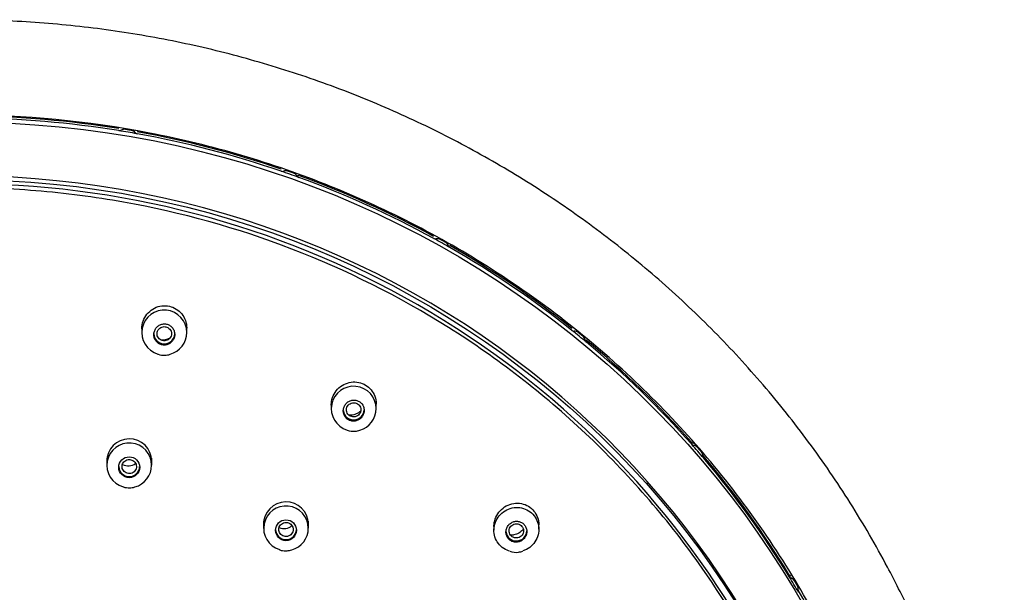
# Model space of a CAD drawing. Units: millimetres. Extents: x -18 to 341, y -18 to 752.
# Drawn here: x 108 to 170, y 716 to 752 of the extents above; entities that cross this region are included whole.
import ezdxf

# ---------------------------------------------------------------- set-up
doc = ezdxf.new("R2010")
doc.units = ezdxf.units.MM
for name, color, linetype in [('$DDT_AUDIT_GENERATED_(13D)', 7, 'Continuous'), ('$DDT_AUDIT_GENERATED_(23F)', 7, 'Continuous'), ('$DDT_AUDIT_GENERATED_(BA)', 7, 'Continuous'), ('$DDT_AUDIT_GENERATED_(F8)', 7, 'Continuous'), ('Default', 7, 'Continuous')]:
    doc.layers.add(name, color=color, linetype=linetype)

# ---------------------------------------------------------------- blocks, each defined once
blk = doc.blocks.new('SE1')
at = {"layer": '$DDT_AUDIT_GENERATED_(13D)', "color": 7, "linetype": 'Continuous'}
for p, q in [((115.918, 733.109), (115.918, 732.66)), ((118.718, 732.683), (118.718, 733.109)), ((127.736, 728.36), (127.736, 727.899)), ((130.536, 727.944), (130.536, 728.36)), ((113.731, 724.827), (113.731, 724.377)), ((116.531, 724.394), (116.531, 724.827)), ((123.511, 720.896), (123.511, 720.439)), ((126.311, 720.471), (126.311, 720.896)), ((137.884, 720.804), (137.884, 720.332)), ((140.684, 720.395), (140.684, 720.804))]:
    blk.add_line(p, q, dxfattribs=at)
for centre, radius in [((115.131, 724.263), 0.652), ((124.911, 720.333), 0.651)]:
    blk.add_circle(centre, radius, dxfattribs=at)
for centre, radius, start, end in [((117.318, 732.671), 1.401, 0, 253.67826), ((117.205, 733.169), 0.95, 262.6617, 300.02932), ((117.318, 732.671), 1.401, 284.86576, 0), ((117.346, 732.815), 1.559, 254.48339, 270.56902), ((117.367, 732.112), 0.856, 269.64717, 291.38635), ((129.136, 727.922), 1.399, 0, 252.62869), ((129.136, 727.922), 1.399, 285.99674, 0), ((129.107, 727.71), 1.203, 251.52979, 275.88086), ((129.19, 727.405), 0.892, 272.56036, 292.01802), ((115.131, 724.386), 1.395, 0, 254.54384), ((115.074, 725.083), 0.736, 240.1661, 308.04493), ((115.131, 724.386), 1.395, 284.47178, 0), ((115.148, 724.378), 1.398, 254.11752, 270.51031), ((115.176, 723.839), 0.858, 268.90905, 290.56478), ((124.911, 720.456), 1.393, 0, 252.74877), ((124.801, 721.174), 0.734, 244.61291, 310.98756), ((124.911, 720.456), 1.393, 284.96917, 0), ((124.959, 719.949), 0.894, 271.11432, 290.44757), ((139.242, 719.988), 1.035, 249.37585, 279.83767), ((139.321, 719.98), 1.017, 275.51977, 291.28916)]:
    blk.add_arc(centre, radius, start, end, dxfattribs=at)
for centre, major_axis, start_param, end_param in [((117.318, 732.602), (-0.65, 0), 0, 3.141593), ((129.136, 727.853), (0.65, 0), 3.240166, 6.283185), ((115.131, 724.31), (0.65, 0), 3.141593, 6.283185), ((124.911, 720.38), (0.65, 0), 3.141593, 6.283185), ((139.284, 720.297), (0.65, 0), 3.249522, 6.283185)]:
    blk.add_ellipse(centre, major_axis=major_axis, ratio=0.970296, start_param=start_param, end_param=end_param, dxfattribs=at)
for points, knots in [([(117.262, 733.207), (117.19, 733.199), (117.118, 733.179), (117.052, 733.148), (116.986, 733.117), (116.925, 733.075), (116.872, 733.024), (116.819, 732.973), (116.774, 732.911), (116.741, 732.846), (116.707, 732.778), (116.684, 732.705), (116.674, 732.63), (116.664, 732.555), (116.666, 732.477), (116.682, 732.403), (116.697, 732.329), (116.725, 732.257), (116.764, 732.193), (116.803, 732.13), (116.853, 732.072), (116.911, 732.026), (116.967, 731.981), (117.032, 731.944), (117.101, 731.921), (117.168, 731.897), (117.241, 731.885), (117.312, 731.885), (117.383, 731.886), (117.456, 731.898), (117.523, 731.922), (117.591, 731.946), (117.655, 731.982), (117.712, 732.026), (117.77, 732.072), (117.82, 732.128), (117.86, 732.189), (117.9, 732.252), (117.931, 732.323), (117.948, 732.395), (117.966, 732.469), (117.972, 732.546), (117.964, 732.622), (117.957, 732.697), (117.937, 732.772), (117.904, 732.84), (117.873, 732.908), (117.829, 732.971), (117.776, 733.023), (117.75, 733.049), (117.723, 733.072), (117.694, 733.093), (117.635, 733.134), (117.57, 733.166), (117.501, 733.185), (117.433, 733.205), (117.36, 733.213), (117.289, 733.209), (117.28, 733.208), (117.271, 733.208), (117.262, 733.207)], [0, 0, 0, 0, 0.053168, 0.053168, 0.053168, 0.106283, 0.106283, 0.106283, 0.160205, 0.160205, 0.160205, 0.215143, 0.215143, 0.215143, 0.270562, 0.270562, 0.270562, 0.3257, 0.3257, 0.3257, 0.37992, 0.37992, 0.37992, 0.433016, 0.433016, 0.433016, 0.485287, 0.485287, 0.485287, 0.537362, 0.537362, 0.537362, 0.589927, 0.589927, 0.589927, 0.643464, 0.643464, 0.643464, 0.69807, 0.69807, 0.69807, 0.753389, 0.753389, 0.753389, 0.808723, 0.808723, 0.808723, 0.863327, 0.863327, 0.863327, 0.889352, 0.889352, 0.889352, 0.941446, 0.941446, 0.941446, 0.993547, 0.993547, 0.993547, 1, 1, 1, 1]), ([(117.318, 733.038), (117.267, 733.038), (117.217, 733.03), (117.169, 733.013), (117.122, 732.997), (117.077, 732.973), (117.038, 732.942), (116.998, 732.912), (116.964, 732.874), (116.937, 732.832), (116.909, 732.79), (116.889, 732.743), (116.878, 732.695), (116.866, 732.646), (116.863, 732.595), (116.868, 732.545), (116.874, 732.495), (116.889, 732.446), (116.911, 732.401), (116.933, 732.356), (116.964, 732.314), (117.001, 732.279), (117.037, 732.245), (117.079, 732.216), (117.125, 732.195), (117.17, 732.175), (117.22, 732.162), (117.269, 732.157), (117.319, 732.152), (117.37, 732.156), (117.418, 732.167), (117.467, 732.178), (117.514, 732.198), (117.556, 732.224), (117.598, 732.251), (117.637, 732.284), (117.668, 732.323), (117.7, 732.362), (117.725, 732.407), (117.741, 732.454), (117.758, 732.501), (117.767, 732.552), (117.766, 732.602), (117.766, 732.652), (117.757, 732.702), (117.74, 732.749), (117.722, 732.796), (117.696, 732.841), (117.664, 732.879), (117.632, 732.917), (117.592, 732.951), (117.549, 732.976), (117.506, 733.001), (117.458, 733.02), (117.409, 733.029), (117.379, 733.035), (117.348, 733.038), (117.318, 733.038)], [0, 0, 0, 0, 0.053186, 0.053186, 0.053186, 0.10634, 0.10634, 0.10634, 0.159923, 0.159923, 0.159923, 0.214157, 0.214157, 0.214157, 0.268825, 0.268825, 0.268825, 0.32353, 0.32353, 0.32353, 0.377783, 0.377783, 0.377783, 0.43132, 0.43132, 0.43132, 0.48424, 0.48424, 0.48424, 0.536894, 0.536894, 0.536894, 0.589748, 0.589748, 0.589748, 0.643195, 0.643195, 0.643195, 0.697372, 0.697372, 0.697372, 0.751985, 0.751985, 0.751985, 0.806672, 0.806672, 0.806672, 0.861014, 0.861014, 0.861014, 0.914721, 0.914721, 0.914721, 0.967789, 0.967789, 0.967789, 1, 1, 1, 1]), ([(129.245, 728.45), (129.173, 728.461), (129.099, 728.459), (129.028, 728.445), (128.956, 728.431), (128.887, 728.405), (128.824, 728.368), (128.76, 728.331), (128.702, 728.283), (128.653, 728.227), (128.604, 728.171), (128.563, 728.105), (128.535, 728.035), (128.507, 727.965), (128.49, 727.889), (128.486, 727.813), (128.483, 727.738), (128.492, 727.661), (128.514, 727.589), (128.536, 727.519), (128.57, 727.451), (128.614, 727.392), (128.657, 727.334), (128.711, 727.283), (128.771, 727.243), (128.831, 727.204), (128.897, 727.175), (128.967, 727.157), (129.035, 727.14), (129.108, 727.135), (129.179, 727.141), (129.25, 727.148), (129.321, 727.167), (129.387, 727.196), (129.454, 727.226), (129.516, 727.268), (129.57, 727.318), (129.624, 727.369), (129.671, 727.43), (129.706, 727.496), (129.742, 727.563), (129.766, 727.637), (129.778, 727.712), (129.789, 727.786), (129.788, 727.864), (129.774, 727.938), (129.76, 728.011), (129.733, 728.083), (129.695, 728.147), (129.677, 728.178), (129.656, 728.207), (129.633, 728.235), (129.587, 728.289), (129.531, 728.336), (129.47, 728.371), (129.409, 728.407), (129.341, 728.433), (129.271, 728.446), (129.262, 728.447), (129.254, 728.449), (129.245, 728.45)], [0, 0, 0, 0, 0.053168, 0.053168, 0.053168, 0.106282, 0.106282, 0.106282, 0.160205, 0.160205, 0.160205, 0.215143, 0.215143, 0.215143, 0.270563, 0.270563, 0.270563, 0.325701, 0.325701, 0.325701, 0.37992, 0.37992, 0.37992, 0.433016, 0.433016, 0.433016, 0.485286, 0.485286, 0.485286, 0.537361, 0.537361, 0.537361, 0.589927, 0.589927, 0.589927, 0.643465, 0.643465, 0.643465, 0.698071, 0.698071, 0.698071, 0.75339, 0.75339, 0.75339, 0.808723, 0.808723, 0.808723, 0.863327, 0.863327, 0.863327, 0.889352, 0.889352, 0.889352, 0.941447, 0.941447, 0.941447, 0.993547, 0.993547, 0.993547, 1, 1, 1, 1]), ([(129.136, 728.288), (129.085, 728.288), (129.033, 728.279), (128.986, 728.263), (128.938, 728.246), (128.892, 728.221), (128.853, 728.191), (128.813, 728.159), (128.778, 728.121), (128.751, 728.079), (128.724, 728.037), (128.703, 727.989), (128.692, 727.94), (128.681, 727.891), (128.678, 727.84), (128.684, 727.79), (128.69, 727.741), (128.705, 727.692), (128.728, 727.647), (128.751, 727.603), (128.781, 727.562), (128.818, 727.528), (128.854, 727.495), (128.896, 727.466), (128.941, 727.446), (128.987, 727.426), (129.036, 727.413), (129.086, 727.409), (129.135, 727.404), (129.186, 727.408), (129.235, 727.419), (129.284, 727.431), (129.331, 727.451), (129.374, 727.478), (129.417, 727.504), (129.455, 727.539), (129.486, 727.578), (129.518, 727.617), (129.543, 727.662), (129.56, 727.709), (129.576, 727.757), (129.584, 727.808), (129.584, 727.858), (129.583, 727.908), (129.574, 727.958), (129.556, 728.005), (129.538, 728.051), (129.512, 728.095), (129.48, 728.133), (129.447, 728.17), (129.408, 728.203), (129.365, 728.228), (129.322, 728.252), (129.274, 728.27), (129.225, 728.28), (129.196, 728.286), (129.166, 728.288), (129.136, 728.288)], [0, 0, 0, 0, 0.053777, 0.053777, 0.053777, 0.107511, 0.107511, 0.107511, 0.161687, 0.161687, 0.161687, 0.216396, 0.216396, 0.216396, 0.271122, 0.271122, 0.271122, 0.325423, 0.325423, 0.325423, 0.379049, 0.379049, 0.379049, 0.432046, 0.432046, 0.432046, 0.484739, 0.484739, 0.484739, 0.537599, 0.537599, 0.537599, 0.591007, 0.591007, 0.591007, 0.644983, 0.644983, 0.644983, 0.699455, 0.699455, 0.699455, 0.754119, 0.754119, 0.754119, 0.80855, 0.80855, 0.80855, 0.862413, 0.862413, 0.862413, 0.915647, 0.915647, 0.915647, 0.968501, 0.968501, 0.968501, 1, 1, 1, 1]), ([(129.584, 727.795), (129.556, 727.767), (129.527, 727.74), (129.496, 727.715), (129.412, 727.648), (129.314, 727.594), (129.213, 727.559), (129.112, 727.524), (129.004, 727.507), (128.897, 727.508), (128.874, 727.508), (128.852, 727.509), (128.829, 727.511)], [0.0893371, 0.0893371, 0.0893371, 0.0893371, 0.1092675, 0.1092675, 0.1092675, 0.1638684, 0.1638684, 0.1638684, 0.21801, 0.21801, 0.21801, 0.2294285, 0.2294285, 0.2294285, 0.2294285]), ([(115.131, 724.746), (115.08, 724.746), (115.029, 724.738), (114.982, 724.722), (114.934, 724.706), (114.889, 724.681), (114.85, 724.651), (114.811, 724.62), (114.776, 724.583), (114.749, 724.541), (114.723, 724.5), (114.703, 724.453), (114.691, 724.405), (114.68, 724.357), (114.677, 724.307), (114.683, 724.258), (114.689, 724.209), (114.703, 724.161), (114.726, 724.116), (114.748, 724.072), (114.778, 724.031), (114.814, 723.997), (114.85, 723.962), (114.892, 723.933), (114.938, 723.912), (114.983, 723.892), (115.033, 723.878), (115.083, 723.873), (115.133, 723.868), (115.184, 723.871), (115.233, 723.882), (115.282, 723.894), (115.329, 723.913), (115.372, 723.939), (115.414, 723.966), (115.453, 724), (115.484, 724.038), (115.515, 724.077), (115.54, 724.121), (115.556, 724.168), (115.572, 724.214), (115.581, 724.264), (115.58, 724.313), (115.58, 724.362), (115.571, 724.412), (115.553, 724.458), (115.536, 724.505), (115.511, 724.548), (115.479, 724.586), (115.447, 724.624), (115.408, 724.657), (115.365, 724.683), (115.322, 724.708), (115.274, 724.727), (115.224, 724.737), (115.194, 724.743), (115.162, 724.746), (115.131, 724.746)], [0, 0, 0, 0, 0.053558, 0.053558, 0.053558, 0.107106, 0.107106, 0.107106, 0.160736, 0.160736, 0.160736, 0.214542, 0.214542, 0.214542, 0.268492, 0.268492, 0.268492, 0.322511, 0.322511, 0.322511, 0.376395, 0.376395, 0.376395, 0.430055, 0.430055, 0.430055, 0.483529, 0.483529, 0.483529, 0.536925, 0.536925, 0.536925, 0.59038, 0.59038, 0.59038, 0.644021, 0.644021, 0.644021, 0.697909, 0.697909, 0.697909, 0.751887, 0.751887, 0.751887, 0.805835, 0.805835, 0.805835, 0.859668, 0.859668, 0.859668, 0.913331, 0.913331, 0.913331, 0.966843, 0.966843, 0.966843, 1, 1, 1, 1]), ([(138.863, 719.028), (138.809, 719.044), (138.756, 719.063), (138.704, 719.085), (138.562, 719.146), (138.429, 719.232), (138.316, 719.337), (138.204, 719.441), (138.108, 719.566), (138.038, 719.702), (137.967, 719.838), (137.919, 719.988), (137.897, 720.14), (137.876, 720.292), (137.88, 720.451), (137.911, 720.603), (137.941, 720.756), (137.998, 720.906), (138.077, 721.042), (138.157, 721.178), (138.262, 721.303), (138.382, 721.407), (138.503, 721.51), (138.643, 721.595), (138.791, 721.654), (138.939, 721.713), (139.099, 721.747), (139.258, 721.753), (139.415, 721.76), (139.576, 721.739), (139.725, 721.693), (139.874, 721.648), (140.016, 721.576), (140.14, 721.483), (140.264, 721.392), (140.372, 721.277), (140.457, 721.149), (140.542, 721.022), (140.605, 720.878), (140.643, 720.73), (140.68, 720.581), (140.692, 720.423), (140.678, 720.269), (140.664, 720.114), (140.623, 719.96), (140.558, 719.817), (140.493, 719.674), (140.402, 719.539), (140.294, 719.424), (140.184, 719.308), (140.054, 719.209), (139.912, 719.136), (139.839, 719.097), (139.762, 719.065), (139.682, 719.04)], [0.0339033, 0.0339033, 0.0339033, 0.0339033, 0.0532661, 0.0532661, 0.0532661, 0.106548, 0.106548, 0.106548, 0.1596162, 0.1596162, 0.1596162, 0.2126499, 0.2126499, 0.2126499, 0.2659336, 0.2659336, 0.2659336, 0.3196488, 0.3196488, 0.3196488, 0.3737998, 0.3737998, 0.3737998, 0.4282024, 0.4282024, 0.4282024, 0.4825527, 0.4825527, 0.4825527, 0.5365593, 0.5365593, 0.5365593, 0.5900825, 0.5900825, 0.5900825, 0.6432039, 0.6432039, 0.6432039, 0.6961868, 0.6961868, 0.6961868, 0.7493524, 0.7493524, 0.7493524, 0.8029374, 0.8029374, 0.8029374, 0.8569929, 0.8569929, 0.8569929, 0.9113627, 0.9113627, 0.9113627, 0.9396334, 0.9396334, 0.9396334, 0.9396334]), ([(124.911, 720.816), (124.86, 720.816), (124.809, 720.807), (124.761, 720.791), (124.714, 720.775), (124.668, 720.75), (124.629, 720.719), (124.589, 720.689), (124.555, 720.651), (124.528, 720.609), (124.501, 720.568), (124.481, 720.521), (124.47, 720.473), (124.459, 720.425), (124.457, 720.374), (124.462, 720.325), (124.468, 720.277), (124.483, 720.228), (124.505, 720.184), (124.528, 720.14), (124.558, 720.1), (124.594, 720.065), (124.63, 720.031), (124.672, 720.002), (124.718, 719.982), (124.763, 719.961), (124.813, 719.948), (124.863, 719.943), (124.913, 719.938), (124.964, 719.941), (125.013, 719.952), (125.062, 719.964), (125.11, 719.984), (125.152, 720.01), (125.195, 720.037), (125.233, 720.071), (125.264, 720.109), (125.295, 720.148), (125.32, 720.192), (125.336, 720.239), (125.352, 720.286), (125.361, 720.335), (125.36, 720.385), (125.359, 720.434), (125.35, 720.483), (125.333, 720.529), (125.315, 720.575), (125.29, 720.619), (125.258, 720.657), (125.226, 720.695), (125.186, 720.728), (125.143, 720.753), (125.1, 720.778), (125.052, 720.797), (125.003, 720.807), (124.973, 720.813), (124.942, 720.816), (124.911, 720.816)], [0, 0, 0, 0, 0.053778, 0.053778, 0.053778, 0.107537, 0.107537, 0.107537, 0.161382, 0.161382, 0.161382, 0.215406, 0.215406, 0.215406, 0.269391, 0.269391, 0.269391, 0.323234, 0.323234, 0.323234, 0.376886, 0.376886, 0.376886, 0.430373, 0.430373, 0.430373, 0.483798, 0.483798, 0.483798, 0.537307, 0.537307, 0.537307, 0.591004, 0.591004, 0.591004, 0.644806, 0.644806, 0.644806, 0.698693, 0.698693, 0.698693, 0.752602, 0.752602, 0.752602, 0.806447, 0.806447, 0.806447, 0.860167, 0.860167, 0.860167, 0.913771, 0.913771, 0.913771, 0.967332, 0.967332, 0.967332, 1, 1, 1, 1]), ([(139.284, 719.586), (139.358, 719.589), (139.432, 719.604), (139.501, 719.632), (139.57, 719.659), (139.636, 719.698), (139.693, 719.746), (139.75, 719.795), (139.8, 719.854), (139.839, 719.919), (139.877, 719.984), (139.906, 720.057), (139.921, 720.131), (139.935, 720.205), (139.938, 720.282), (139.927, 720.355), (139.917, 720.428), (139.894, 720.5), (139.859, 720.564), (139.826, 720.627), (139.781, 720.685), (139.728, 720.733), (139.676, 720.78), (139.615, 720.819), (139.55, 720.846), (139.485, 720.873), (139.415, 720.889), (139.344, 720.893), (139.273, 720.897), (139.2, 720.889), (139.13, 720.87), (139.06, 720.85), (138.991, 720.818), (138.931, 720.776), (138.869, 720.734), (138.813, 720.68), (138.768, 720.62), (138.723, 720.559), (138.687, 720.489), (138.665, 720.417), (138.642, 720.345), (138.632, 720.269), (138.634, 720.194), (138.637, 720.12), (138.652, 720.046), (138.68, 719.978), (138.706, 719.911), (138.745, 719.848), (138.792, 719.795), (138.839, 719.742), (138.896, 719.697), (138.958, 719.663), (139.02, 719.629), (139.088, 719.606), (139.157, 719.594), (139.199, 719.587), (139.242, 719.585), (139.284, 719.586)], [0, 0, 0, 0, 0.054497, 0.054497, 0.054497, 0.108949, 0.108949, 0.108949, 0.164064, 0.164064, 0.164064, 0.219473, 0.219473, 0.219473, 0.274408, 0.274408, 0.274408, 0.3283, 0.3283, 0.3283, 0.381073, 0.381073, 0.381073, 0.433163, 0.433163, 0.433163, 0.485288, 0.485288, 0.485288, 0.538128, 0.538128, 0.538128, 0.592055, 0.592055, 0.592055, 0.646986, 0.646986, 0.646986, 0.702391, 0.702391, 0.702391, 0.757511, 0.757511, 0.757511, 0.811712, 0.811712, 0.811712, 0.864795, 0.864795, 0.864795, 0.917059, 0.917059, 0.917059, 0.969136, 0.969136, 0.969136, 1, 1, 1, 1]), ([(139.284, 720.732), (139.233, 720.732), (139.181, 720.723), (139.133, 720.707), (139.085, 720.69), (139.039, 720.665), (138.999, 720.634), (138.959, 720.603), (138.924, 720.565), (138.896, 720.522), (138.869, 720.48), (138.849, 720.432), (138.837, 720.383), (138.826, 720.335), (138.824, 720.284), (138.83, 720.234), (138.836, 720.185), (138.851, 720.137), (138.874, 720.093), (138.896, 720.049), (138.926, 720.009), (138.963, 719.975), (138.998, 719.941), (139.041, 719.913), (139.086, 719.893), (139.131, 719.873), (139.181, 719.86), (139.231, 719.855), (139.281, 719.851), (139.332, 719.854), (139.381, 719.866), (139.43, 719.877), (139.478, 719.897), (139.521, 719.924), (139.564, 719.951), (139.603, 719.985), (139.635, 720.024), (139.666, 720.064), (139.692, 720.109), (139.708, 720.156), (139.725, 720.204), (139.733, 720.255), (139.732, 720.305), (139.731, 720.354), (139.722, 720.404), (139.704, 720.451), (139.686, 720.496), (139.66, 720.54), (139.628, 720.577), (139.596, 720.615), (139.557, 720.647), (139.514, 720.671), (139.471, 720.696), (139.423, 720.714), (139.375, 720.723), (139.345, 720.729), (139.314, 720.732), (139.284, 720.732)], [0, 0, 0, 0, 0.054142, 0.054142, 0.054142, 0.108269, 0.108269, 0.108269, 0.162838, 0.162838, 0.162838, 0.217523, 0.217523, 0.217523, 0.271897, 0.271897, 0.271897, 0.325664, 0.325664, 0.325664, 0.37881, 0.37881, 0.37881, 0.431626, 0.431626, 0.431626, 0.484501, 0.484501, 0.484501, 0.537686, 0.537686, 0.537686, 0.591443, 0.591443, 0.591443, 0.64578, 0.64578, 0.64578, 0.700436, 0.700436, 0.700436, 0.754992, 0.754992, 0.754992, 0.809077, 0.809077, 0.809077, 0.862519, 0.862519, 0.862519, 0.915391, 0.915391, 0.915391, 0.968082, 0.968082, 0.968082, 1, 1, 1, 1]), ([(139.718, 720.406), (139.706, 720.391), (139.694, 720.375), (139.681, 720.36), (139.611, 720.278), (139.527, 720.207), (139.434, 720.153), (139.341, 720.099), (139.238, 720.06), (139.133, 720.04), (139.062, 720.026), (138.989, 720.02), (138.916, 720.024)], [0.044624, 0.044624, 0.044624, 0.044624, 0.0544996, 0.0544996, 0.0544996, 0.1090076, 0.1090076, 0.1090076, 0.1636099, 0.1636099, 0.1636099, 0.2006403, 0.2006403, 0.2006403, 0.2006403]), ([(124.505, 719.11), (124.51, 719.108), (124.619, 719.059), (124.798, 719.05), (124.94, 719.054), (124.976, 719.055)], [0, 0, 0, 0, 0.031751, 0.795977, 1, 1, 1, 1])]:
    blk.add_open_spline(points, degree=3, knots=knots, dxfattribs=at)
at = {"layer": '$DDT_AUDIT_GENERATED_(23F)', "color": 7, "linetype": 'Continuous'}
for p, q in [((150.922, 725.024), (150.901, 725.168)), ((156.801, 717.007), (156.613, 717.322)), ((156.87, 716.728), (156.849, 716.872))]:
    blk.add_line(p, q, dxfattribs=at)
for centre, radius, start, end in [((150.37, 725.985), 0.225, 221.83696, 262.26052), ((151.082, 725.082), 0.173, 199.50851, 221.75065), ((156.47, 717.697), 0.22, 211.80477, 252.59147)]:
    blk.add_arc(centre, radius, start, end, dxfattribs=at)
for centre, major_axis in [((104.636, 687.635), (-59.955, 0)), ((104.636, 687.375), (56.52, 0))]:
    blk.add_ellipse(centre, major_axis=major_axis, ratio=0.970296, dxfattribs=at)
for centre, major_axis, ratio, start_param, end_param in [((104.636, 687.99), (59.979, 0), 0.970296, 1.405999, 1.561061), ((104.636, 687.843), (60, 0), 0.970296, 1.405999, 1.561061), ((114.442, 745.205), (-0.032, -0.197), 0.039688, 2.935336, 3.14234), ((114.512, 745.463), (0.2, 0), 0.970296, 4.547592, 5.267023), ((104.636, 687.843), (60, 0), 0.970296, 1.386528, 1.405999), ((114.827, 744.968), (0.4, 0), 0.970296, 1.399382, 2.125431), ((115.194, 744.905), (0.4, 0), 0.970296, 0.667096, 1.393145), ((115.335, 745.158), (-0.155, -0.126), 0.190059, 3.023445, 3.148304), ((115.666, 745.266), (-0.2, 0), 0.970296, 0.667096, 1.386528), ((115.589, 745.009), (-0.036, -0.197), 0.044327, 2.936131, 3.13771), ((104.636, 687.99), (59.979, 0), 0.970296, 1.231466, 1.386528), ((104.636, 687.675), (56.455, 0), 0.970296, 0, 2.929817), ((104.636, 687.843), (60, 0), 0.970296, 1.231466, 1.386528), ((124.533, 742.684), (-0.065, -0.189), 0.080525, 2.945582, 3.143912), ((124.673, 742.924), (0.2, 0), 0.970296, 4.373059, 5.092491), ((104.636, 687.843), (60, 0), 0.970296, 1.211995, 1.231466), ((124.896, 742.383), (0.4, 0), 0.970296, 1.224849, 1.950898), ((125.246, 742.259), (0.4, 0), 0.970296, 0.492563, 1.218612), ((125.775, 742.535), (-0.2, 0), 0.970296, 0.492563, 1.211995), ((125.627, 742.297), (-0.068, -0.188), 0.084951, 2.947156, 3.136074), ((104.636, 687.99), (59.979, 0), 0.970296, 1.056933, 1.211995), ((104.636, 687.843), (60, 0), 0.970296, 1.056933, 1.211995), ((134.02, 738.5), (-0.096, -0.175), 0.118916, 2.96269, 3.145389), ((104.636, 687.843), (60, 0), 0.970296, 1.037462, 1.056933), ((134.227, 738.711), (0.2, 0), 0.970296, 4.198526, 4.917958), ((134.349, 738.141), (0.4, 0), 0.970296, 1.050316, 1.776365), ((134.672, 737.96), (0.4, 0), 0.970296, 0.31803, 1.044079), ((135.242, 738.142), (-0.2, 0), 0.970296, 0.31803, 1.037462), ((135.028, 737.935), (-0.099, -0.174), 0.122995, 2.965009, 3.134433), ((104.636, 687.99), (59.979, 0), 0.970296, 0.8824, 1.037462), ((104.636, 687.843), (60, 0), 0.970296, 0.8824, 1.037462), ((142.613, 732.782), (-0.125, -0.156), 0.153693, 2.98628, 3.14676), ((104.636, 687.843), (60, 0), 0.970296, 0.862928, 0.8824), ((142.881, 732.952), (0.2, 0), 0.970296, 4.023993, 4.743425), ((142.899, 732.37), (0.4, 0), 0.970296, 0.875783, 1.601832), ((143.185, 732.138), (0.4, 0), 0.970296, 0.143497, 0.869546), ((143.778, 732.221), (-0.2, 0), 0.970296, 0.143497, 0.862929), ((143.505, 732.056), (-0.128, -0.154), 0.157301, 2.98929, 3.132524), ((104.636, 687.99), (59.979, 0), 0.970296, 0.707867, 0.862929), ((104.636, 687.843), (60, 0), 0.970296, 0.707867, 0.862929), ((150.053, 725.702), (-0.15, -0.132), 0.1838, 3.015781, 3.148023), ((104.636, 687.843), (60, 0), 0.970296, 0.688396, 0.707867), ((150.373, 725.823), (-0.2, 0), 0.970296, 0.707867, 1.427299), ((150.287, 725.247), (0.4, 0), 0.970296, 0.70125, 1.427299), ((150.526, 724.97), (-0.4, 0), 0.970296, 3.110557, 3.836606), ((151.126, 724.952), (0.2, 0), 0.970296, 3.110557, 3.829989), ((150.801, 724.837), (-0.153, -0.129), 0.186828, 3.019406, 3.131055), ((104.636, 687.99), (59.979, 0), 0.970296, 0.533334, 0.688396), ((104.636, 687.843), (60, 0), 0.970296, 0.533334, 0.688396), ((104.636, 687.843), (60, 0), 0.970296, 0.513863, 0.533334), ((156.475, 717.54), (-0.2, 0), 0.970296, 0.533334, 1.252766), ((156.287, 716.987), (0.4, 0), 0.970296, 0.526717, 1.252766), ((156.629, 716.905), (-0.172, -0.102), 0.209887, 3.053139, 3.141308), ((156.473, 716.82), (-0.379, 0), 0.970296, 3.282114, 3.662073), ((156.473, 716.674), (-0.4, 0), 0.970296, 2.936024, 3.662073), ((157.061, 716.555), (0.2, 0), 0.970296, 2.936024, 3.655456), ((104.636, 687.99), (59.979, 0), 0.970296, 0.358801, 0.513863)]:
    blk.add_ellipse(centre, major_axis=major_axis, ratio=ratio, start_param=start_param, end_param=end_param, dxfattribs=at)
for points in [[(115.265, 745.287), (115.081, 745.32), (114.896, 745.351)], [(125.384, 742.624), (125.208, 742.686), (125.032, 742.748)], [(134.873, 738.296), (134.711, 738.387), (134.548, 738.478)], [(143.443, 732.434), (143.299, 732.552), (143.155, 732.668)], [(150.833, 725.218), (150.713, 725.358), (150.592, 725.497)], [(156.821, 716.867), (156.727, 717.024), (156.633, 717.182)]]:
    blk.add_open_spline(points, degree=2, dxfattribs=at)
at = {"layer": '$DDT_AUDIT_GENERATED_(BA)', "color": 7, "linetype": 'Continuous'}
for points, knots in [([(169.725, 688.956), (169.684, 690.622), (169.602, 693.361), (169.111, 697.747), (168.393, 701.772), (167.465, 705.556), (166.374, 709.064), (165.155, 712.302), (163.85, 715.27), (162.221, 718.52), (160.168, 722.056), (157.573, 725.853), (154.734, 729.421), (151.676, 732.746), (148.42, 735.82), (144.981, 738.643), (141.368, 741.217), (137.586, 743.541), (133.649, 745.607), (129.577, 747.406), (125.389, 748.931), (121.103, 750.173), (116.741, 751.126), (112.322, 751.787), (107.868, 752.152), (103.398, 752.218), (98.934, 751.987), (94.496, 751.458), (90.106, 750.634), (85.784, 749.52), (81.55, 748.121), (77.423, 746.443), (73.432, 744.499), (69.608, 742.307), (66.059, 739.943), (62.785, 737.445), (59.782, 734.843), (57.356, 732.465), (55.423, 730.375), (53.862, 728.559), (52.261, 726.544), (50.655, 724.336), (49.067, 721.934), (47.524, 719.348), (46.01, 716.497), (44.561, 713.376), (43.213, 709.976), (42.013, 706.298), (40.995, 702.335), (40.212, 698.127), (39.678, 693.549), (39.59, 690.692), (39.546, 688.956)], [0, 0, 0, 0, 0.022881, 0.044646, 0.065299, 0.084845, 0.103288, 0.120631, 0.136876, 0.152024, 0.175203, 0.19813, 0.220807, 0.243236, 0.265417, 0.287359, 0.309233, 0.331106, 0.352978, 0.374848, 0.396716, 0.418583, 0.440449, 0.462314, 0.484177, 0.506041, 0.527905, 0.549769, 0.571634, 0.593501, 0.615369, 0.63724, 0.65911, 0.680838, 0.702341, 0.722207, 0.741876, 0.761348, 0.772732, 0.784299, 0.797074, 0.811166, 0.825122, 0.840168, 0.856306, 0.873536, 0.891861, 0.911281, 0.931801, 0.953424, 0.976155, 1, 1, 1, 1]), ([(164.836, 687.839), (164.836, 691.696), (164.445, 695.488), (163.299, 701.09), (162.822, 702.942), (161.676, 706.613), (161.004, 708.437), (158.738, 713.741), (156.889, 717.094), (152.522, 723.439), (149.979, 726.442), (144.426, 731.83), (141.395, 734.249), (136.461, 737.454), (134.751, 738.449), (131.276, 740.251), (127.727, 741.88), (124.033, 743.164), (120.266, 744.275), (118.335, 744.745), (112.507, 745.868), (108.602, 746.238), (100.751, 746.243), (96.763, 745.866), (89.043, 744.381), (85.291, 743.281), (79.824, 741.09), (78.02, 740.264), (74.532, 738.455), (72.845, 737.474), (67.951, 734.303), (64.91, 731.889), (59.288, 726.442), (56.79, 723.489), (53.519, 718.749), (52.506, 717.116), (50.641, 713.741), (49.786, 711.991), (47.517, 706.684), (46.377, 703.041), (44.834, 695.555), (44.436, 691.696), (44.436, 687.839)], [0, 0, 0, 0, 0.0625, 0.0625, 0.09375, 0.09375, 0.125, 0.125, 0.1875, 0.1875, 0.25, 0.25, 0.3125, 0.3125, 0.34375, 0.34375, 0.375, 0.40625, 0.40625, 0.4375, 0.4375, 0.5, 0.5, 0.5625, 0.5625, 0.625, 0.625, 0.65625, 0.65625, 0.6875, 0.6875, 0.75, 0.75, 0.8125, 0.8125, 0.84375, 0.84375, 0.875, 0.875, 0.9375, 0.9375, 1, 1, 1, 1])]:
    blk.add_open_spline(points, degree=3, knots=knots, dxfattribs=at)
at = {"layer": '$DDT_AUDIT_GENERATED_(F8)', "color": 7, "linetype": 'Continuous'}
for centre, radius, start, end in [((115.131, 724.631), 1.405, 0.57978, 180.50495), ((124.911, 720.7), 1.402, 1.07381, 181.01996)]:
    blk.add_arc(centre, radius, start, end, dxfattribs=at)
blk.add_ellipse((104.636, 687.673), major_axis=(55.95, 0), ratio=0.970296, start_param=0, end_param=3.211658, dxfattribs=at)
for points, knots in [([(92.941, 740.511), (96.554, 741.259), (100.183, 741.651), (105.649, 741.727), (107.474, 741.667), (111.133, 741.37), (112.972, 741.132), (118.38, 740.167), (121.881, 739.19), (128.675, 736.572), (131.984, 734.914), (138.109, 731.061), (140.962, 728.858), (144.92, 725.129), (146.183, 723.815), (148.546, 721.102), (149.653, 719.696), (152.754, 715.332), (154.541, 712.207), (157.455, 705.648), (158.562, 702.276), (160.091, 695.353), (160.51, 691.762), (160.615, 684.666), (160.312, 681.144), (159.321, 675.901), (158.897, 674.15), (157.881, 670.725), (157.29, 669.047), (155.272, 664.117), (153.603, 660.967), (149.592, 654.95), (147.309, 652.173), (143.502, 648.367), (142.168, 647.158), (139.367, 644.859), (137.894, 643.766), (133.363, 640.737), (130.175, 639.026), (123.467, 636.214), (119.919, 635.113), (112.781, 633.628), (109.159, 633.225), (103.648, 633.144), (101.795, 633.206), (98.144, 633.503), (96.336, 633.738), (90.961, 634.696), (87.426, 635.678), (80.578, 638.315), (77.337, 639.939), (71.212, 643.778), (68.3, 646.024), (63.049, 650.97), (60.696, 653.669), (57.574, 658.055), (56.597, 659.583), (54.815, 662.705), (54.01, 664.298), (51.841, 669.169), (50.726, 672.539), (49.176, 679.534), (48.765, 683.07), (48.681, 688.371), (48.742, 690.142), (49.045, 693.688), (49.289, 695.473), (50.282, 700.73), (51.288, 704.13), (53.977, 710.719), (55.682, 713.932), (59.648, 719.88), (61.915, 722.647), (65.748, 726.485), (67.103, 727.714), (69.901, 730.013), (71.351, 731.089), (75.847, 734.104), (79.052, 735.835), (85.827, 738.677), (89.327, 739.762), (92.941, 740.511)], [0, 0, 0, 0, 0.03125, 0.03125, 0.046875, 0.046875, 0.0625, 0.0625, 0.09375, 0.09375, 0.125, 0.125, 0.15625, 0.15625, 0.171875, 0.171875, 0.1875, 0.1875, 0.21875, 0.21875, 0.25, 0.25, 0.28125, 0.28125, 0.3125, 0.3125, 0.328125, 0.328125, 0.34375, 0.34375, 0.375, 0.375, 0.40625, 0.40625, 0.421875, 0.421875, 0.4375, 0.4375, 0.46875, 0.46875, 0.5, 0.5, 0.53125, 0.53125, 0.546875, 0.546875, 0.5625, 0.5625, 0.59375, 0.59375, 0.625, 0.625, 0.65625, 0.65625, 0.6875, 0.6875, 0.703125, 0.703125, 0.71875, 0.71875, 0.75, 0.75, 0.78125, 0.78125, 0.796875, 0.796875, 0.8125, 0.8125, 0.84375, 0.84375, 0.875, 0.875, 0.90625, 0.90625, 0.921875, 0.921875, 0.9375, 0.9375, 0.96875, 0.96875, 1, 1, 1, 1]), ([(115.918, 732.902), (115.918, 732.944), (115.92, 732.985), (115.923, 733.027), (115.937, 733.188), (115.979, 733.349), (116.045, 733.497), (116.112, 733.647), (116.206, 733.786), (116.318, 733.905), (116.43, 734.023), (116.564, 734.123), (116.709, 734.197), (116.852, 734.269), (117.009, 734.317), (117.167, 734.337), (117.322, 734.356), (117.482, 734.348), (117.634, 734.314), (117.784, 734.281), (117.93, 734.221), (118.06, 734.14), (118.19, 734.059), (118.307, 733.954), (118.404, 733.835), (118.501, 733.714), (118.579, 733.575), (118.632, 733.43), (118.685, 733.281), (118.715, 733.121), (118.717, 732.963), (118.718, 732.955), (118.718, 732.946), (118.718, 732.938)], [0.2491945, 0.2491945, 0.2491945, 0.2491945, 0.2632931, 0.2632931, 0.2632931, 0.3182682, 0.3182682, 0.3182682, 0.3737284, 0.3737284, 0.3737284, 0.4288979, 0.4288979, 0.4288979, 0.4830866, 0.4830866, 0.4830866, 0.5360594, 0.5360594, 0.5360594, 0.5881643, 0.5881643, 0.5881643, 0.6401367, 0.6401367, 0.6401367, 0.6927437, 0.6927437, 0.6927437, 0.746461, 0.746461, 0.746461, 0.7492196, 0.7492196, 0.7492196, 0.7492196]), ([(127.736, 728.136), (127.736, 728.176), (127.737, 728.216), (127.741, 728.256), (127.754, 728.415), (127.795, 728.574), (127.859, 728.72), (127.925, 728.869), (128.016, 729.009), (128.127, 729.128), (128.238, 729.248), (128.371, 729.351), (128.515, 729.427), (128.658, 729.502), (128.816, 729.554), (128.976, 729.577), (129.133, 729.599), (129.295, 729.594), (129.45, 729.562), (129.601, 729.53), (129.749, 729.472), (129.881, 729.391), (130.01, 729.312), (130.128, 729.209), (130.224, 729.09), (130.321, 728.972), (130.398, 728.835), (130.45, 728.691), (130.503, 728.545), (130.532, 728.388), (130.535, 728.233), (130.535, 728.224), (130.536, 728.214), (130.536, 728.205)], [0.2486018, 0.2486018, 0.2486018, 0.2486018, 0.2621499, 0.2621499, 0.2621499, 0.3163889, 0.3163889, 0.3163889, 0.3715393, 0.3715393, 0.3715393, 0.4270061, 0.4270061, 0.4270061, 0.4819964, 0.4819964, 0.4819964, 0.5358984, 0.5358984, 0.5358984, 0.5886158, 0.5886158, 0.5886158, 0.6406163, 0.6406163, 0.6406163, 0.6926766, 0.6926766, 0.6926766, 0.7455196, 0.7455196, 0.7455196, 0.7485983, 0.7485983, 0.7485983, 0.7485983]), ([(137.884, 720.563), (137.884, 720.605), (137.886, 720.647), (137.89, 720.689), (137.904, 720.845), (137.944, 721.002), (138.008, 721.146), (138.073, 721.293), (138.163, 721.431), (138.272, 721.549), (138.382, 721.669), (138.514, 721.772), (138.657, 721.849), (138.801, 721.926), (138.959, 721.98), (139.119, 722.005), (139.277, 722.029), (139.441, 722.026), (139.598, 721.996), (139.751, 721.966), (139.901, 721.909), (140.034, 721.828), (140.165, 721.75), (140.283, 721.647), (140.38, 721.528), (140.475, 721.411), (140.551, 721.275), (140.603, 721.132), (140.654, 720.989), (140.682, 720.834), (140.684, 720.681), (140.684, 720.675), (140.684, 720.669), (140.684, 720.662)], [0.2484016, 0.2484016, 0.2484016, 0.2484016, 0.262674, 0.262674, 0.262674, 0.3160583, 0.3160583, 0.3160583, 0.3705294, 0.3705294, 0.3705294, 0.4258063, 0.4258063, 0.4258063, 0.4812258, 0.4812258, 0.4812258, 0.5360054, 0.5360054, 0.5360054, 0.5896327, 0.5896327, 0.5896327, 0.6421459, 0.6421459, 0.6421459, 0.694104, 0.694104, 0.694104, 0.7462934, 0.7462934, 0.7462934, 0.7483805, 0.7483805, 0.7483805, 0.7483805])]:
    blk.add_open_spline(points, degree=3, knots=knots, dxfattribs=at)

msp = doc.modelspace()

# ---------------------------------------------------------------- block references
at = {"layer": 'Default'}
msp.add_blockref('SE1', (0, 0), dxfattribs=at)

doc.saveas('drawing.dxf')
